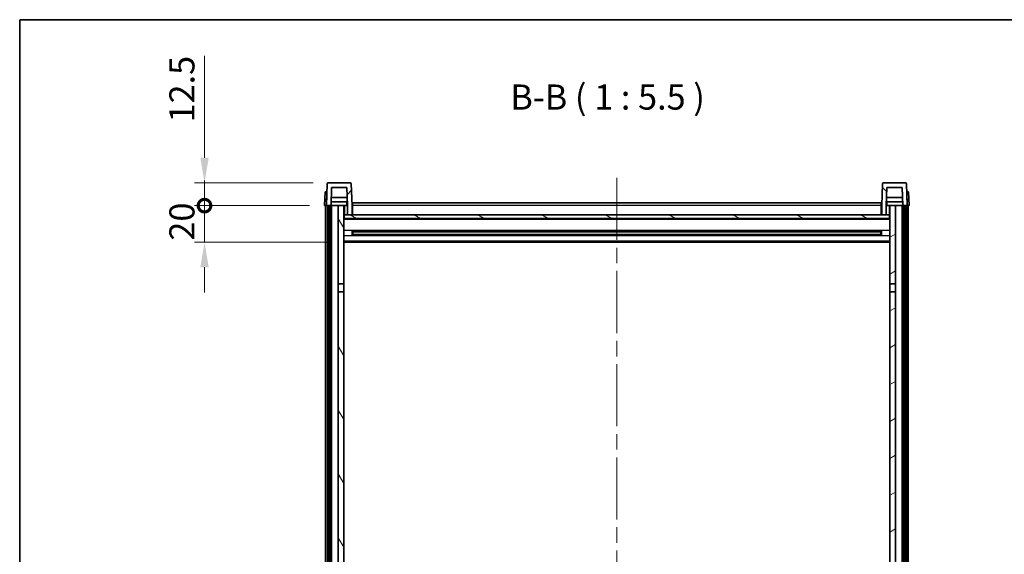
# Model space of a CAD drawing. Units: millimetres. Extents: x 0 to 11604, y 0 to 1686.
# Drawn here: x 2356 to 2895, y 1253 to 1546 of the extents above; entities that cross this region are included whole.
import ezdxf

# ---------------------------------------------------------------- set-up
doc = ezdxf.new("R2010")
doc.units = ezdxf.units.MM
doc.header["$LTSCALE"] = 6
doc.linetypes.add('CHAIN', pattern=[0.3543, 0.2362, -0.0295, 0.0591, -0.0295])
doc.layers.get('Defpoints').update_dxf_attribs({"lineweight": 25})
for name, color, linetype, lineweight in [('Border (ISO)', 7, 'Continuous', 35), ('Centerline (ISO)', 131, 'Continuous', 18), ('Dimension (ISO)', 7, 'Continuous', 18), ('Hatch (ISO)', 1, 'Continuous', 18), ('Symbol (ISO)', 7, 'Continuous', 18), ('Visible (ISO)', 7, 'Continuous', 35), ('Visible Narrow (ISO)', 7, 'Continuous', 25)]:
    doc.layers.add(name, color=color, linetype=linetype, lineweight=lineweight)
doc.styles.add('Note Text (TK)', font='txt')
doc.dimstyles.new('Default - Method 1b (TK)', dxfattribs={"dimscale": 6, "dimtxt": 2.5, "dimasz": 2.5, "dimexe": 1, "dimexo": 1.5, "dimgap": 1, "dimtad": 1, "dimtoh": 1, "dimrnd": 1e-08, "dimdsep": 46, "dimtxsty": 'Note Text (TK)', "dimcen": 0.09, "dimdle": 5, "dimclrd": 100, "dimclre": 100, "dimclrt": 7, "dimadec": 1, "dimazin": 1, "dimtfac": 1, "dimtmove": 0, "dimatfit": 3, "dimfxl": 1, "dimtolj": 1, "dimlwd": -1, "dimlwe": -1, "dimarcsym": 0})

# ---------------------------------------------------------------- blocks, each defined once
blk = doc.blocks.new('図面枠 tk図枠')
at = {"layer": 'Border (ISO)'}
for q in [(405.5, 289), (14.5, 8)]:
    blk.add_line((14.5, 289), q, dxfattribs=at)
blk = doc.blocks.new('_DotSmall')
at = {"color": 0, "linetype": 'ByBlock', "const_width": 0.5}
blk.add_lwpolyline([(-0.0625, 0, 1), (0.0625, 0, 1)], format="xyb", close=True, dxfattribs=at)
blk = doc.blocks.new('*D65')
at = {"layer": 'Defpoints', "color": 0}
for p in [(2457.18, 1443.75), (2522.93, 1443.75), (2532.43, 1423.75)]:
    blk.add_point(p, dxfattribs=at)
at = {"layer": 'Dimension (ISO)', "color": 100}
for p, q in [((2457.18, 1443.75), (2457.18, 1457.5)), ((2514.68, 1443.75), (2451.68, 1443.75)), ((2457.18, 1423.75), (2457.18, 1443.75)), ((2524.18, 1423.75), (2451.68, 1423.75)), ((2457.18, 1410), (2457.18, 1396.25))]:
    blk.add_line(p, q, dxfattribs=at)
blk.add_solid([(2454.89, 1410), (2459.47, 1410), (2457.18, 1423.75)], dxfattribs=at)
at = {"layer": 'Dimension (ISO)', "color": 100, "xscale": 13.75, "yscale": 13.75, "zscale": 13.75, "rotation": 270}
blk.add_blockref('_DotSmall', (2457.18, 1443.75), dxfattribs=at)
at = {"layer": 'Dimension (ISO)', "color": 7, "insert": (2444.8, 1424.61), "char_height": 13.75, "attachment_point": 4, "rotation": 90, "style": 'Note Text (TK)'}
blk.add_mtext('\\A1;20', dxfattribs=at)
blk = doc.blocks.new('*D66')
at = {"layer": 'Defpoints', "color": 0}
for p in [(2457.18, 1456.25), (2524.85, 1456.25), (2522.93, 1443.75)]:
    blk.add_point(p, dxfattribs=at)
at = {"layer": 'Dimension (ISO)', "color": 100}
for p, q in [((2457.18, 1470), (2457.18, 1525.69)), ((2516.6, 1456.25), (2451.68, 1456.25)), ((2457.18, 1443.75), (2457.18, 1456.25)), ((2514.68, 1443.75), (2451.68, 1443.75)), ((2457.18, 1443.75), (2457.18, 1430))]:
    blk.add_line(p, q, dxfattribs=at)
blk.add_solid([(2454.89, 1470), (2459.47, 1470), (2457.18, 1456.25)], dxfattribs=at)
at = {"layer": 'Dimension (ISO)', "color": 100, "xscale": 13.75, "yscale": 13.75, "zscale": 13.75, "rotation": 90}
blk.add_blockref('_DotSmall', (2457.18, 1443.75), dxfattribs=at)
at = {"layer": 'Dimension (ISO)', "color": 7, "insert": (2444.8, 1489.25), "char_height": 13.75, "attachment_point": 4, "rotation": 90, "style": 'Note Text (TK)'}
blk.add_mtext('\\A1;12.5', dxfattribs=at)

msp = doc.modelspace()

# ---------------------------------------------------------------- hatches: boundary and pattern name
at = {"layer": 'Hatch (ISO)'}
h = msp.add_hatch(dxfattribs=at)
h.set_pattern_fill('ANSI31', color=256, scale=139.7, style=0)
h.set_pattern_definition([(45, (2276.25, -44), (-12.34785, 12.34785), [])])
edge = h.paths.add_edge_path()
edge.add_ellipse((2524.8464, 1455.7481), major_axis=(0, 0.5), ratio=1, start_angle=0, end_angle=88)
edge.add_line((2524.3467, 1455.7655), (2523.9271, 1443.7481))
edge.add_line((2523.9271, 1443.7481), (2524.6771, 1443.7481))
edge.add_line((2524.6771, 1443.7481), (2525.6771, 1443.7481))
edge.add_line((2525.6771, 1443.7481), (2526.4286, 1443.7481))
edge.add_line((2526.4286, 1443.7481), (2526.7778, 1453.7481))
edge.add_line((2526.7778, 1453.7481), (2535.0763, 1453.7481))
edge.add_line((2535.0763, 1453.7481), (2535.4256, 1443.7481))
edge.add_line((2535.4256, 1443.7481), (2535.4271, 1443.7481))
edge.add_line((2535.4271, 1443.7481), (2535.4271, 1438.7481))
edge.add_line((2535.4271, 1438.7481), (2537.9271, 1438.7481))
edge.add_line((2537.9271, 1438.7481), (2537.9271, 1443.7481))
edge.add_line((2537.9271, 1443.7481), (2537.5074, 1455.7655))
edge.add_ellipse((2537.0077, 1455.7481), major_axis=(0.4997, 0.0174), ratio=1, start_angle=0, end_angle=88)
edge.add_line((2537.0077, 1456.2481), (2524.8464, 1456.2481))
h = msp.add_hatch(dxfattribs=at)
h.set_pattern_fill('ANSI31', color=256, scale=139.7, angle=90.00021, style=0)
h.set_pattern_definition([(135.0002, (2276.25, -44), (-12.3478, -12.3479), [])])
edge = h.paths.add_edge_path()
edge.add_line((2830.7778, 1453.7481), (2839.0763, 1453.7481))
edge.add_line((2839.0763, 1453.7481), (2839.4256, 1443.7481))
edge.add_line((2839.4256, 1443.7481), (2840.1771, 1443.7481))
edge.add_line((2840.1771, 1443.7481), (2841.1771, 1443.7481))
edge.add_line((2841.1771, 1443.7481), (2841.9271, 1443.7481))
edge.add_line((2841.9271, 1443.7481), (2841.5074, 1455.7655))
edge.add_ellipse((2841.0077, 1455.7481), major_axis=(0.4997, 0.0174), ratio=1, start_angle=0, end_angle=88)
edge.add_line((2841.0077, 1456.2481), (2828.8464, 1456.2481))
edge.add_ellipse((2828.8464, 1455.7481), major_axis=(0, 0.5), ratio=1, start_angle=0, end_angle=88)
edge.add_line((2828.3467, 1455.7655), (2827.9271, 1443.7481))
edge.add_line((2827.9271, 1443.7481), (2827.9271, 1438.7481))
edge.add_line((2827.9271, 1438.7481), (2830.4271, 1438.7481))
edge.add_line((2830.4271, 1438.7481), (2830.4271, 1443.7481))
edge.add_line((2830.4271, 1443.7481), (2830.4286, 1443.7481))
edge.add_line((2830.4286, 1443.7481), (2830.7778, 1453.7481))
h = msp.add_hatch(dxfattribs=at)
h.set_pattern_fill('ANSI31', color=256, scale=139.7, angle=14.999978, style=0)
h.set_pattern_definition([(60, (2276.25, -44), (-15.12297, 8.73126), [])])
h.paths.add_polyline_path([(2840.1771, 1443.7481), (2840.1771, 1124.2481), (2840.9271, 1124.2481), (2841.1771, 1124.2481), (2841.1771, 1126.2481), (2841.1771, 1443.7481)])
h.paths.add_polyline_path([(2524.6771, 1443.7481), (2524.6771, 1126.2481), (2524.6771, 1124.2481), (2524.9271, 1124.2481), (2525.6771, 1124.2481), (2525.6771, 1443.7481)])
h = msp.add_hatch(dxfattribs=at)
h.set_pattern_fill('ANSI31', color=256, scale=139.7, angle=75.000175, style=0)
h.set_pattern_definition([(120.0002, (2276.25, -44), (-15.12294, -8.7313), [])])
h.paths.add_polyline_path([(2530.4271, 1128.7481), (2530.4271, 1127.2481), (2530.4271, 1126.2481), (2533.4271, 1126.2481), (2533.4271, 1128.7481)])
h.paths.add_polyline_path([(2530.4271, 1400.9981), (2533.4271, 1400.9981), (2533.4271, 1443.7481), (2530.4271, 1443.7481)])
h.paths.add_polyline_path([(2530.4271, 1135.2481), (2530.4271, 1133.7481), (2533.4271, 1133.7481), (2533.4271, 1136.1481), (2533.4271, 1158.9981), (2530.4271, 1158.9981)])
h.paths.add_polyline_path([(2530.4271, 1163.4981), (2533.4271, 1163.4981), (2533.4271, 1396.4981), (2530.4271, 1396.4981)])
h = msp.add_hatch(dxfattribs=at)
h.set_pattern_fill('ANSI31', color=256, scale=139.7, angle=-14.999978, style=0)
h.set_pattern_definition([(30, (2276.25, -44), (-8.73126, 15.12297), [])])
h.paths.add_polyline_path([(2835.4271, 1127.2481), (2835.4271, 1128.7481), (2832.4271, 1128.7481), (2832.4271, 1126.2481), (2835.4271, 1126.2481)])
h.paths.add_polyline_path([(2832.4271, 1400.9981), (2835.4271, 1400.9981), (2835.4271, 1443.7481), (2832.4271, 1443.7481)])
h.paths.add_polyline_path([(2835.4271, 1133.7481), (2835.4271, 1135.2481), (2835.4271, 1158.9981), (2832.4271, 1158.9981), (2832.4271, 1136.1481), (2832.4271, 1133.7481)])
h.paths.add_polyline_path([(2832.4271, 1163.4981), (2835.4271, 1163.4981), (2835.4271, 1396.4981), (2832.4271, 1396.4981)])
h = msp.add_hatch(dxfattribs=at)
h.set_pattern_fill('ANSI31', color=256, scale=139.7, angle=105.000246, style=0)
h.set_pattern_definition([(150.0002, (2276.25, -44), (-8.73119, -15.123), [])])
h.paths.add_polyline_path([(2533.6771, 1438.7481), (2533.6771, 1436.7481), (2832.1771, 1436.7481), (2832.1771, 1438.7481), (2830.4271, 1438.7481), (2827.9271, 1438.7481), (2537.9271, 1438.7481), (2535.4271, 1438.7481)])

# ---------------------------------------------------------------- linework, layer by layer
at = {"layer": 'Centerline (ISO)', "linetype": 'CHAIN', "ltscale": 23.990969}
msp.add_line((2682.9271, 1458.9981), (2682.9271, 1026.101), dxfattribs=at)
at = {"layer": 'Visible (ISO)'}
for p, q in [((2524.3467, 1455.7655), (2523.9271, 1443.7481)), ((2537.0077, 1456.2481), (2524.8464, 1456.2481)), ((2537.9271, 1443.7481), (2537.5074, 1455.7655)), ((2828.3467, 1455.7655), (2827.9271, 1443.7481)), ((2841.0077, 1456.2481), (2828.8464, 1456.2481)), ((2841.9271, 1443.7481), (2841.5074, 1455.7655)), ((2523.189, 1451.2481), (2522.9271, 1443.7481)), ((2523.189, 1451.2481), (2524.1884, 1451.2481)), ((2524.189, 1451.2481), (2524.1884, 1451.2481)), ((2526.4286, 1443.7481), (2526.7778, 1453.7481)), ((2526.7778, 1453.7481), (2535.0763, 1453.7481)), ((2535.0763, 1453.7481), (2535.4256, 1443.7481)), ((2830.4286, 1443.7481), (2830.7778, 1453.7481)), ((2830.7778, 1453.7481), (2839.0763, 1453.7481)), ((2839.0763, 1453.7481), (2839.4256, 1443.7481)), ((2841.6658, 1451.2481), (2841.6652, 1451.2481)), ((2841.6658, 1451.2481), (2842.6652, 1451.2481)), ((2842.9271, 1443.7481), (2842.6652, 1451.2481)), ((2535.3557, 1445.7481), (2526.4984, 1445.7481)), ((2535.2684, 1448.2481), (2526.5857, 1448.2481)), ((2535.1771, 1445.7481), (2535.1771, 1443.7481)), ((2538.1771, 1445.2481), (2827.6771, 1445.2481)), ((2538.1771, 1443.7481), (2538.1771, 1445.2481)), ((2827.6771, 1445.2481), (2827.6771, 1443.7481)), ((2839.3557, 1445.7481), (2830.4984, 1445.7481)), ((2839.2684, 1448.2481), (2830.5857, 1448.2481)), ((2830.6771, 1445.7481), (2830.6771, 1443.7481)), ((2523.9265, 1443.7481), (2522.9271, 1443.7481)), ((2523.4271, 1126.2481), (2523.4271, 1443.7481)), ((2523.9271, 1443.7481), (2523.9265, 1443.7481)), ((2523.9271, 1443.7481), (2526.4286, 1443.7481)), ((2524.4271, 1126.2481), (2524.4271, 1443.7481)), ((2524.6771, 1443.7481), (2524.6771, 1124.2481)), ((2525.6771, 1443.7481), (2524.6771, 1443.7481)), ((2525.6771, 1124.2481), (2525.6771, 1443.7481)), ((2525.7771, 1126.2481), (2525.7771, 1443.7481)), ((2526.7771, 1443.7481), (2526.4286, 1443.7481)), ((2530.4271, 1443.7481), (2526.7771, 1443.7481)), ((2526.7771, 1126.2481), (2526.7771, 1443.7481)), ((2533.4271, 1443.7481), (2530.4271, 1443.7481)), ((2530.4271, 1443.7481), (2530.4271, 1400.9981)), ((2533.4271, 1400.9981), (2533.4271, 1443.7481)), ((2533.4271, 1443.7481), (2535.1771, 1443.7481)), ((2535.4256, 1443.7481), (2535.1771, 1443.7481)), ((2535.4256, 1443.7481), (2535.4271, 1443.7481)), ((2535.4271, 1443.7481), (2535.4271, 1438.7481)), ((2538.1771, 1443.7481), (2537.9271, 1443.7481)), ((2537.9271, 1438.7481), (2537.9271, 1443.7481)), ((2538.1771, 1443.7481), (2538.1771, 1438.7481)), ((2827.9271, 1443.7481), (2827.6771, 1443.7481)), ((2827.6771, 1438.7481), (2827.6771, 1443.7481)), ((2827.9271, 1443.7481), (2827.9271, 1438.7481)), ((2830.4271, 1438.7481), (2830.4271, 1443.7481)), ((2830.4271, 1443.7481), (2830.4286, 1443.7481)), ((2830.6771, 1443.7481), (2830.4286, 1443.7481)), ((2830.6771, 1443.7481), (2832.4271, 1443.7481)), ((2835.4271, 1443.7481), (2832.4271, 1443.7481)), ((2832.4271, 1443.7481), (2832.4271, 1400.9981)), ((2835.4271, 1400.9981), (2835.4271, 1443.7481)), ((2839.0771, 1443.7481), (2835.4271, 1443.7481)), ((2839.4256, 1443.7481), (2839.0771, 1443.7481)), ((2839.0771, 1126.2481), (2839.0771, 1443.7481)), ((2839.4256, 1443.7481), (2841.9271, 1443.7481)), ((2840.0771, 1126.2481), (2840.0771, 1443.7481)), ((2840.1771, 1443.7481), (2840.1771, 1124.2481)), ((2841.1771, 1443.7481), (2840.1771, 1443.7481)), ((2841.1771, 1124.2481), (2841.1771, 1443.7481)), ((2841.4271, 1126.2481), (2841.4271, 1443.7481)), ((2841.9277, 1443.7481), (2841.9271, 1443.7481)), ((2842.9271, 1443.7481), (2841.9277, 1443.7481)), ((2842.4271, 1126.2481), (2842.4271, 1443.7481)), ((2533.6771, 1438.7481), (2533.4271, 1438.7481)), ((2832.4271, 1436.6481), (2533.4271, 1436.6481)), ((2533.6771, 1438.7481), (2533.6771, 1436.7481)), ((2832.1771, 1438.7481), (2533.6771, 1438.7481)), ((2533.6771, 1436.7481), (2832.1771, 1436.7481)), ((2535.4271, 1438.7481), (2537.9271, 1438.7481)), ((2538.1771, 1438.8481), (2537.9271, 1438.8481)), ((2827.9271, 1438.8481), (2827.6771, 1438.8481)), ((2827.9271, 1438.7481), (2830.4271, 1438.7481)), ((2832.1771, 1436.7481), (2832.1771, 1438.7481)), ((2832.4271, 1438.7481), (2832.1771, 1438.7481)), ((2537.9976, 1427.5706), (2537.9976, 1429.9255)), ((2827.5826, 1429.8237), (2538.2715, 1429.8237)), ((2538.4271, 1429.8237), (2538.4271, 1427.6724)), ((2544.2271, 1429.5555), (2538.4271, 1429.5555)), ((2827.4271, 1429.4961), (2538.4271, 1429.4961)), ((2544.2271, 1429.8237), (2544.2271, 1429.6306)), ((2544.2271, 1429.5555), (2544.2271, 1429.6306)), ((2821.6271, 1429.6306), (2821.6271, 1429.8237)), ((2821.6271, 1429.6306), (2821.6271, 1429.5555)), ((2827.4271, 1429.5555), (2821.6271, 1429.5555)), ((2827.4271, 1427.6724), (2827.4271, 1429.8237)), ((2827.8566, 1429.9255), (2827.8566, 1427.5706)), ((2832.4271, 1423.7481), (2533.4271, 1423.7481)), ((2827.5826, 1427.6724), (2538.2715, 1427.6724)), ((2827.4271, 1428.0001), (2538.4271, 1428.0001)), ((2538.4271, 1427.9407), (2544.2271, 1427.9407)), ((2544.2271, 1427.8656), (2544.2271, 1427.9407)), ((2544.2271, 1427.8656), (2544.2271, 1427.6724)), ((2821.6271, 1427.9407), (2827.4271, 1427.9407)), ((2821.6271, 1427.9407), (2821.6271, 1427.8656)), ((2821.6271, 1427.6724), (2821.6271, 1427.8656)), ((2530.4271, 1400.9981), (2533.4271, 1400.9981)), ((2530.4271, 1396.4981), (2530.4271, 1400.9981)), ((2533.4271, 1396.4981), (2530.4271, 1396.4981)), ((2530.4271, 1396.4981), (2530.4271, 1163.4981)), ((2533.4271, 1400.9981), (2533.4271, 1396.4981)), ((2533.4271, 1163.4981), (2533.4271, 1396.4981)), ((2832.4271, 1400.9981), (2835.4271, 1400.9981)), ((2832.4271, 1396.4981), (2832.4271, 1400.9981)), ((2835.4271, 1396.4981), (2832.4271, 1396.4981)), ((2832.4271, 1396.4981), (2832.4271, 1163.4981)), ((2835.4271, 1400.9981), (2835.4271, 1396.4981)), ((2835.4271, 1163.4981), (2835.4271, 1396.4981))]:
    msp.add_line(p, q, dxfattribs=at)
for centre, start, end in [((2524.8464, 1455.7481), 90, 178), ((2537.0077, 1455.7481), 2, 90), ((2828.8464, 1455.7481), 90, 178), ((2841.0077, 1455.7481), 2, 90)]:
    msp.add_arc(centre, 0.5, start, end, dxfattribs=at)
at = {"layer": 'Visible Narrow (ISO)'}
for p, q in [((2523.9265, 1443.7481), (2524.1884, 1451.2481)), ((2841.6658, 1451.2481), (2841.9277, 1443.7481)), ((2533.9271, 1438.7481), (2533.9271, 1443.7481)), ((2538.1771, 1443.2481), (2537.9271, 1443.2481)), ((2538.1771, 1439.2481), (2537.9271, 1439.2481)), ((2827.6771, 1443.7481), (2538.1771, 1443.7481)), ((2827.9271, 1443.2481), (2827.6771, 1443.2481)), ((2827.9271, 1439.2481), (2827.6771, 1439.2481)), ((2831.9271, 1443.7481), (2831.9271, 1438.7481)), ((2832.4271, 1436.2481), (2533.4271, 1436.2481)), ((2832.4271, 1430.2237), (2533.4271, 1430.2237)), ((2821.6271, 1429.6306), (2544.2271, 1429.6306)), ((2832.4271, 1427.2724), (2533.4271, 1427.2724)), ((2832.4271, 1424.2481), (2533.4271, 1424.2481)), ((2821.6271, 1427.8656), (2544.2271, 1427.8656))]:
    msp.add_line(p, q, dxfattribs=at)

# ---------------------------------------------------------------- block references
at = {"xscale": 5.5, "yscale": 5.5, "zscale": 5.5}
msp.add_blockref('図面枠 tk図枠', (2276.25, -44), dxfattribs=at)

# ---------------------------------------------------------------- texts
at = {"layer": 'Symbol (ISO)', "color": 7, "insert": (2624.5985, 1492.0055), "char_height": 13.75, "attachment_point": 7, "style": 'Note Text (TK)'}
msp.add_mtext('B-B ( 1 : 5.5 )', dxfattribs=at)

# ---------------------------------------------------------------- dimensions: what is measured, and where the dimension line sits
at = {"layer": 'Dimension (ISO)', "color": 100}
for base, p1, p2, override, picture, middle in [((2457.1771, 1456.2481), (2522.9271, 1443.7481), (2524.8464, 1456.2481), {"dimscale": 0, "dimtxt": 13.75, "dimasz": 13.75, "dimexe": 5.5, "dimexo": 8.25, "dimgap": 5.5, "dimtoh": 0, "dimdec": 2, "dimblk1": 'DotSmall', "dimsah": 1, "dimcen": 0.495, "dimdle": 0, "dimtol": 0, "dimlim": 0, "dimtp": 0, "dimtm": 0, "dimtdec": 2, "dimtofl": 1, "dimatfit": 1}, '*D66', (2457.1771, 1504.7168)), ((2457.1771, 1443.7481), (2532.4271, 1423.7481), (2522.9271, 1443.7481), {"dimscale": 0, "dimtxt": 13.75, "dimasz": 13.75, "dimexe": 5.5, "dimexo": 8.25, "dimgap": 5.5, "dimtoh": 0, "dimdec": 2, "dimblk2": 'DotSmall', "dimsah": 1, "dimcen": 0.495, "dimdle": 0, "dimtol": 0, "dimlim": 0, "dimtp": 0, "dimtm": 0, "dimtdec": 2, "dimtofl": 1, "dimatfit": 1}, '*D65', (2457.1771, 1433.7481))]:
    dim = msp.add_linear_dim(base=base, p1=p1, p2=p2, angle=90, dimstyle='Default - Method 1b (TK)', override=override, dxfattribs=at)
    dim.commit()
    dim.dimension.update_dxf_attribs({"geometry": picture, "text_midpoint": middle, "dimtype": 160})

doc.saveas('drawing.dxf')
